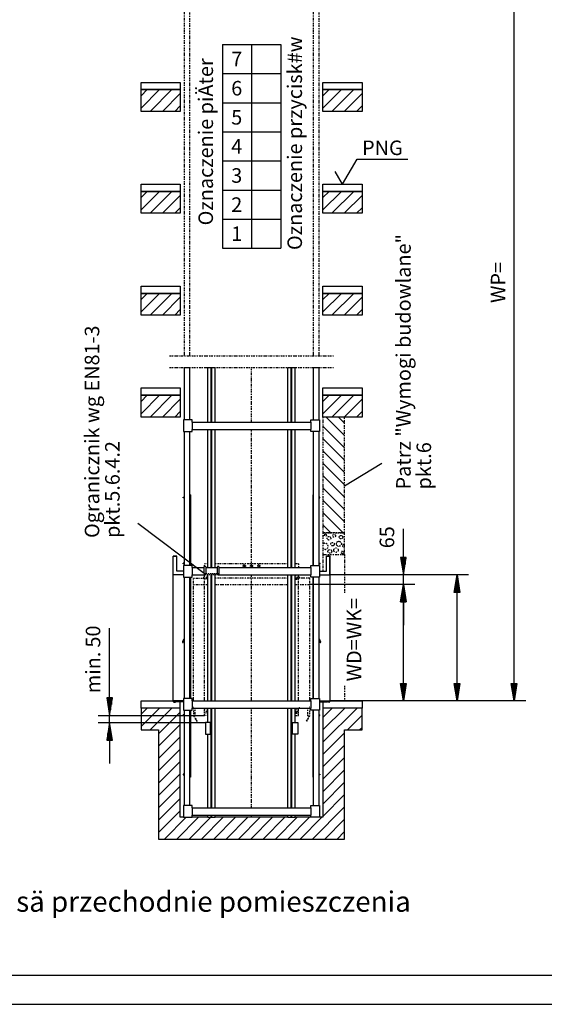
# Model space of a CAD drawing. Extents: x 0 to 8400, y 0 to 5940.
# Drawn here: x 1804 to 3608, y 0 to 3383 of the extents above; entities that cross this region are included whole.
import ezdxf

# ---------------------------------------------------------------- set-up
doc = ezdxf.new("R2010")
doc.units = 0
doc.linetypes.add('GESTRICHELT', pattern=[7, 4, -3])
doc.linetypes.add('STRICHPUNKT', pattern=[8.5, 4, -2, 0.5, -2])
doc.layers.get('0').update_dxf_attribs({"linetype": 'CONTINUOUS'})
for name, color, linetype in [('1', 7, 'CONTINUOUS'), ('international', 7, 'CONTINUOUS'), ('polnisch', 7, 'CONTINUOUS')]:
    doc.layers.add(name, color=color, linetype=linetype)
doc.styles.add('ARIAL', font='arial.ttf')
doc.styles.add('PLCAD', font='plcad.ttf')

# ---------------------------------------------------------------- blocks, each defined once
blk = doc.blocks.new('DINA3_____________00059')
at = {"layer": '1'}
blk.add_line((100, 100), (8300, 100), dxfattribs=at)
at = {"layer": '1', "color": 4}
blk.add_line((0, 0), (8400, 0), dxfattribs=at)
blk = doc.blocks.new('HOEHENRISS-1______00060', base_point=(789, 339.4))
at = {"layer": 'polnisch', "color": 2}
blk.add_text('Pod szybem niedozwolone sä przechodnie pomieszczenia', height=70, dxfattribs=at).set_placement((579.5, 318))
blk = doc.blocks.new('BEM_0023', base_point=(2801.2, 1442.8))
at = {"layer": 'international', "color": 4}
for p, q in [((3123, 1535.3), (3123, 1634.2)), ((3133, 1535.3), (3113, 1535.3)), ((3113, 1535.3), (3123, 1475.3)), ((3114, 1533.8), (3114, 1530.8)), ((3117, 1533.8), (3117, 1512.8)), ((3120, 1533.8), (3120, 1494.8)), ((3123, 1475.3), (3133, 1535.3)), ((3123, 1533.8), (3123, 1476.8)), ((3126, 1533.8), (3126, 1494.8)), ((3129, 1533.8), (3129, 1512.8)), ((3132, 1533.8), (3132, 1530.8)), ((3163, 1475.3), (2871.2, 1475.3)), ((3123, 1442.8), (3123, 1475.3)), ((3163, 1442.8), (2801.2, 1442.8)), ((3123, 1442.8), (3113, 1382.8)), ((3120, 1384.3), (3120, 1423.3)), ((3133, 1382.8), (3123, 1442.8)), ((3123, 1384.3), (3123, 1441.3)), ((3126, 1384.3), (3126, 1423.3)), ((3114, 1384.3), (3114, 1387.3)), ((3117, 1384.3), (3117, 1405.3)), ((3129, 1384.3), (3129, 1405.3)), ((3132, 1384.3), (3132, 1387.3)), ((3113, 1382.8), (3133, 1382.8)), ((3123, 1382.8), (3123, 1302.8))]:
    blk.add_line(p, q, dxfattribs=at)
at = {"layer": 'international', "color": 2, "style": 'Arial'}
blk.add_text('65', height=50, rotation=90, dxfattribs=at).set_placement((3091.6, 1566.9))
blk = doc.blocks.new('BEM_0024', base_point=(2871.2, 1042.8))
at = {"layer": 'international', "color": 4}
for p, q in [((3347.5, 1475.3), (2871.2, 1475.3)), ((3297.5, 1415.3), (3307.5, 1475.3)), ((3304.5, 1416.8), (3304.5, 1455.8)), ((3307.5, 1475.3), (3317.5, 1415.3)), ((3307.5, 1416.8), (3307.5, 1473.8)), ((3310.5, 1416.8), (3310.5, 1455.8)), ((3301.5, 1416.8), (3301.5, 1437.8)), ((3313.5, 1416.8), (3313.5, 1437.8)), ((3317.5, 1415.3), (3297.5, 1415.3)), ((3298.5, 1416.8), (3298.5, 1419.8)), ((3307.5, 1102.8), (3307.5, 1415.3)), ((3316.5, 1416.8), (3316.5, 1419.8)), ((3307.5, 1042.8), (3297.5, 1102.8)), ((3297.5, 1102.8), (3317.5, 1102.8)), ((3298.5, 1101.3), (3298.5, 1098.3)), ((3301.5, 1101.3), (3301.5, 1080.3)), ((3304.5, 1101.3), (3304.5, 1062.3)), ((3317.5, 1102.8), (3307.5, 1042.8)), ((3307.5, 1101.3), (3307.5, 1044.3)), ((3310.5, 1101.3), (3310.5, 1062.3)), ((3313.5, 1101.3), (3313.5, 1080.3)), ((3316.5, 1101.3), (3316.5, 1098.3)), ((3347.5, 1042.8), (2871.2, 1042.8))]:
    blk.add_line(p, q, dxfattribs=at)
blk = doc.blocks.new('BEM_0030', base_point=(2801.2, 1442.8))
at = {"layer": 'international', "color": 4}
for p, q in [((3163, 1442.8), (2801.2, 1442.8)), ((3113, 1382.8), (3123, 1442.8)), ((3120, 1384.3), (3120, 1423.3)), ((3123, 1442.8), (3133, 1382.8)), ((3123, 1384.3), (3123, 1441.3)), ((3126, 1384.3), (3126, 1423.3)), ((3114, 1384.3), (3114, 1387.3)), ((3117, 1384.3), (3117, 1405.3)), ((3129, 1384.3), (3129, 1405.3)), ((3132, 1384.3), (3132, 1387.3)), ((3133, 1382.8), (3113, 1382.8)), ((3123, 1102.8), (3123, 1382.8)), ((3123, 1042.8), (3113, 1102.8)), ((3113, 1102.8), (3133, 1102.8)), ((3114, 1101.3), (3114, 1098.3)), ((3117, 1101.3), (3117, 1080.3)), ((3120, 1101.3), (3120, 1062.3)), ((3133, 1102.8), (3123, 1042.8)), ((3123, 1101.3), (3123, 1044.3)), ((3126, 1101.3), (3126, 1062.3)), ((3129, 1101.3), (3129, 1080.3)), ((3132, 1101.3), (3132, 1098.3)), ((3163, 1042.8), (2871.2, 1042.8))]:
    blk.add_line(p, q, dxfattribs=at)
blk = doc.blocks.new('BEM_0032', base_point=(2439.8, 992.8))
at = {"layer": 'polnisch', "color": 4}
for p, q in [((2113.2, 1052.8), (2113.2, 1292.9)), ((2123.2, 1052.8), (2103.2, 1052.8)), ((2103.2, 1052.8), (2113.2, 992.8)), ((2104.2, 1051.3), (2104.2, 1048.3)), ((2107.2, 1051.3), (2107.2, 1030.3)), ((2110.2, 1051.3), (2110.2, 1012.3)), ((2113.2, 992.8), (2123.2, 1052.8)), ((2113.2, 1051.3), (2113.2, 994.3)), ((2116.2, 1051.3), (2116.2, 1012.3)), ((2119.2, 1051.3), (2119.2, 1030.3)), ((2122.2, 1051.3), (2122.2, 1048.3)), ((2073.2, 992.8), (2439.8, 992.8)), ((2113.2, 967.8), (2113.2, 992.8)), ((2073.2, 967.8), (2442.5, 967.8)), ((2113.2, 967.8), (2103.2, 907.8)), ((2110.2, 909.3), (2110.2, 948.3)), ((2123.2, 907.8), (2113.2, 967.8)), ((2113.2, 909.3), (2113.2, 966.3)), ((2116.2, 909.3), (2116.2, 948.3)), ((2107.2, 909.3), (2107.2, 930.3)), ((2119.2, 909.3), (2119.2, 930.3)), ((2103.2, 907.8), (2123.2, 907.8)), ((2104.2, 909.3), (2104.2, 912.3)), ((2113.2, 907.8), (2113.2, 827.8)), ((2122.2, 909.3), (2122.2, 912.3))]:
    blk.add_line(p, q, dxfattribs=at)
at = {"layer": 'polnisch', "color": 2, "style": 'Arial'}
for s, p in [('50', (2081, 1225.7)), ('min.', (2081, 1069.1))]:
    blk.add_text(s, height=50, rotation=90.0001, dxfattribs=at).set_placement(p)
blk = doc.blocks.new('BEM_0033', base_point=(2981.2, 1042.8))
at = {"layer": 'polnisch', "color": 4}
for p, q in [((3543.6, 3917.8), (2981.2, 3917.8)), ((3493.6, 3857.8), (3503.6, 3917.8)), ((3500.6, 3859.3), (3500.6, 3898.3)), ((3503.6, 3917.8), (3513.6, 3857.8)), ((3503.6, 3859.3), (3503.6, 3916.3)), ((3506.6, 3859.3), (3506.6, 3898.3)), ((3513.6, 3857.8), (3493.6, 3857.8)), ((3494.6, 3859.3), (3494.6, 3862.3)), ((3497.6, 3859.3), (3497.6, 3880.3)), ((3503.6, 1102.8), (3503.6, 3857.8)), ((3509.6, 3859.3), (3509.6, 3880.3)), ((3512.6, 3859.3), (3512.6, 3862.3)), ((3503.6, 1042.8), (3493.6, 1102.8)), ((3493.6, 1102.8), (3513.6, 1102.8)), ((3494.6, 1101.3), (3494.6, 1098.3)), ((3497.6, 1101.3), (3497.6, 1080.3)), ((3500.6, 1101.3), (3500.6, 1062.3)), ((3513.6, 1102.8), (3503.6, 1042.8)), ((3503.6, 1101.3), (3503.6, 1044.3)), ((3506.6, 1101.3), (3506.6, 1062.3)), ((3509.6, 1101.3), (3509.6, 1080.3)), ((3512.6, 1101.3), (3512.6, 1098.3)), ((3543.6, 1042.8), (2981.2, 1042.8))]:
    blk.add_line(p, q, dxfattribs=at)
at = {"layer": 'polnisch', "color": 2, "style": 'Arial'}
blk.add_text('WP=', height=50, rotation=90, dxfattribs=at).set_placement((3473.6, 2409.6))
blk = doc.blocks.new('AUFSETZPROFIL_____00107', base_point=(2442.5, 967.8))
at = {"layer": '1', "color": 2}
for p, q in [((2442.5, 967.8), (2442.5, 927.8)), ((2462.5, 967.8), (2442.5, 967.8)), ((2460.5, 927.8), (2460.5, 967.8)), ((2462.5, 927.8), (2462.5, 967.8)), ((2442.5, 927.8), (2462.5, 927.8))]:
    blk.add_line(p, q, dxfattribs=at)
blk = doc.blocks.new('AUFSETZPROFIL_____00108', base_point=(2760, 967.8))
at = {"layer": '1', "color": 2}
for p, q in [((2740, 927.8), (2740, 967.8)), ((2740, 967.8), (2760, 967.8)), ((2742, 927.8), (2742, 967.8)), ((2760, 967.8), (2760, 927.8)), ((2760, 927.8), (2740, 927.8))]:
    blk.add_line(p, q, dxfattribs=at)
blk = doc.blocks.new('SCHIEBETUER_______00111', base_point=(2391, 1750.3))
at = {"layer": '1', "color": 2}
for p, q in [((2366.5, 1740.3), (2366.5, 1742.3)), ((2366.5, 1742.3), (2369.2, 1742.3)), ((2369.2, 1740.3), (2366.5, 1740.3)), ((2391, 1750.3), (2389.2, 1750.3)), ((2389.7, 1750.3), (2389.7, 1507.8)), ((2391, 1750.3), (2391, 1507.8)), ((2331.2, 1042.8), (2331.2, 1540.3)), ((2331.2, 1540.3), (2343.7, 1540.3)), ((2343.7, 1539.5), (2332, 1539.5)), ((2332, 1476.1), (2332, 1539.5)), ((2343.7, 1487.8), (2343.7, 1540.3)), ((2369.2, 1516), (2365.7, 1516)), ((2365.7, 1514), (2365.7, 1516)), ((2369.2, 1514), (2365.7, 1514)), ((2367.2, 1475.3), (2331.2, 1475.3)), ((2367.2, 1476), (2332, 1476)), ((2367.2, 1487.8), (2343.7, 1487.8)), ((2389.7, 1467.8), (2389.7, 1050.3)), ((2391, 1467.8), (2391, 1050.3)), ((2367.2, 1253.1), (2363.9, 1244.9)), ((2368.1, 1252.8), (2365.4, 1246)), ((2331.2, 1042.8), (2333.5, 1042.8)), ((2333.2, 1039), (2332.2, 1040.5)), ((2362, 1042.8), (2333.5, 1042.8)), ((2334.5, 1039.8), (2333.5, 1041.3)), ((2341.5, 1041.3), (2333.5, 1041.3)), ((2339.6, 1039.8), (2334.5, 1039.8)), ((2334.5, 1038.3), (2339.6, 1038.3)), ((2339.6, 1038.3), (2339.6, 1039.8)), ((2367.2, 1041.3), (2341.5, 1041.3)), ((2367.2, 1041.3), (2341.5, 1041.3)), ((2341.5, 1041.3), (2341.5, 1039.3)), ((2367.2, 1039.3), (2341.5, 1039.3)), ((2367.2, 1042.8), (2362, 1042.8)), ((2362, 1042.8), (2362, 1041.3)), ((2369.2, 994.8), (2366.5, 994.8)), ((2366.5, 992.8), (2366.5, 994.8)), ((2369.2, 992.8), (2366.5, 992.8)), ((2389.7, 1010.3), (2389.7, 780.3)), ((2391, 1010.3), (2391, 780.3)), ((2369.2, 790.3), (2366.5, 790.3)), ((2366.5, 790.3), (2366.5, 788.3)), ((2366.5, 788.3), (2369.2, 788.3)), ((2391, 780.3), (2389.2, 780.3))]:
    blk.add_line(p, q, dxfattribs=at)
at = {"layer": '1', "color": 1, "linetype": 'STRICHPUNKT'}
blk.add_line((2369.2, 1519), (2368.4, 1519), dxfattribs=at)
at = {"layer": '1', "color": 2}
for centre, radius, start, end in [((2369.3, 1252.3), 2.25, 91.783, 157.9385), ((2369.3, 1252.3), 1.25, 93.2181, 157.8573), ((2365, 1244.3), 1.25, 149.1186, 59.2326), ((2365.9, 1245.8), 0.5, 158.0068, -120.6689), ((2333.5, 1041.3), 1.5, 90, 179.9844), ((2333.5, 1041.3), 1.5, -179.8515, -146.332), ((2334.5, 1039.8), 1.5, -146.3413, -90)]:
    blk.add_arc(centre, radius, start, end, dxfattribs=at)
blk = doc.blocks.new('SCHIEBETUER_______00112', base_point=(2811.5, 1750.3))
at = {"layer": '1', "color": 2}
for p, q in [((2811.5, 1750.3), (2813.2, 1750.3)), ((2811.5, 1750.3), (2811.5, 1507.8)), ((2812.7, 1750.3), (2812.7, 1507.8)), ((2836, 1742.3), (2833.2, 1742.3)), ((2833.2, 1740.3), (2836, 1740.3)), ((2836, 1740.3), (2836, 1742.3)), ((2871.2, 1540.3), (2858.7, 1540.3)), ((2858.7, 1487.8), (2858.7, 1540.3)), ((2858.7, 1539.5), (2870.5, 1539.5)), ((2870.5, 1476.1), (2870.5, 1539.5)), ((2871.2, 1042.8), (2871.2, 1540.3)), ((2833.2, 1516), (2836.7, 1516)), ((2833.2, 1514), (2836.7, 1514)), ((2836.7, 1514), (2836.7, 1516)), ((2811.5, 1467.8), (2811.5, 1050.3)), ((2812.7, 1467.8), (2812.7, 1050.3)), ((2835.2, 1487.8), (2858.7, 1487.8)), ((2835.2, 1476), (2870.5, 1476)), ((2835.2, 1475.3), (2871.2, 1475.3)), ((2834.3, 1252.8), (2837, 1246)), ((2835.2, 1253.1), (2838.5, 1244.9)), ((2835.2, 1042.8), (2840.5, 1042.8)), ((2835.2, 1041.3), (2861, 1041.3)), ((2835.2, 1041.3), (2861, 1041.3)), ((2835.2, 1039.3), (2861, 1039.3)), ((2840.5, 1042.8), (2840.5, 1041.3)), ((2840.5, 1042.8), (2869, 1042.8)), ((2861, 1041.3), (2861, 1039.3)), ((2861, 1041.3), (2869, 1041.3)), ((2862.8, 1038.3), (2862.8, 1039.8)), ((2862.8, 1039.8), (2868, 1039.8)), ((2868, 1038.3), (2862.8, 1038.3)), ((2868, 1039.8), (2869, 1041.3)), ((2871.2, 1042.8), (2869, 1042.8)), ((2869.2, 1039), (2870.2, 1040.5)), ((2811.5, 1010.3), (2811.5, 780.3)), ((2812.7, 1010.3), (2812.7, 780.3)), ((2833.2, 994.8), (2836, 994.8)), ((2833.2, 992.8), (2836, 992.8)), ((2836, 992.8), (2836, 994.8)), ((2811.5, 780.3), (2813.2, 780.3)), ((2833.2, 790.3), (2836, 790.3)), ((2836, 788.3), (2833.2, 788.3)), ((2836, 790.3), (2836, 788.3))]:
    blk.add_line(p, q, dxfattribs=at)
at = {"layer": '1', "color": 1, "linetype": 'STRICHPUNKT'}
blk.add_line((2833.2, 1519), (2834.1, 1519), dxfattribs=at)
at = {"layer": '1', "color": 2}
for centre, radius, start, end in [((2833.2, 1252.3), 2.25, 22.0615, 88.217), ((2833.2, 1252.3), 1.25, 22.1427, 86.7819), ((2837.5, 1244.3), 1.25, 120.7674, 30.8814), ((2836.6, 1245.8), 0.5, -59.3311, 21.9932), ((2868, 1039.8), 1.5, -90, -33.6587), ((2869, 1041.3), 1.5, 0.0156, 90), ((2869, 1041.3), 1.5, -33.668, -0.1485)]:
    blk.add_arc(centre, radius, start, end, dxfattribs=at)
blk = doc.blocks.new('GURT______________00139', base_point=(2367.2, 1967.8))
at = {"layer": '1', "color": 2}
for p, q in [((2397.2, 2007.8), (2367.2, 2007.8)), ((2367.2, 2007.8), (2367.2, 1967.8)), ((2397.2, 2000.3), (2397.2, 2007.8)), ((2397.2, 2000.3), (2805.2, 2000.3)), ((2397.2, 2000.3), (2397.2, 1975.3)), ((2805.2, 2000.3), (2805.2, 2007.8)), ((2805.2, 2007.8), (2835.2, 2007.8)), ((2805.2, 2000.3), (2805.2, 1975.3)), ((2835.2, 2007.8), (2835.2, 1967.8)), ((2367.2, 1967.8), (2397.2, 1967.8)), ((2397.2, 1967.8), (2397.2, 1975.3)), ((2397.2, 1975.3), (2805.2, 1975.3)), ((2805.2, 1967.8), (2805.2, 1975.3)), ((2835.2, 1967.8), (2805.2, 1967.8))]:
    blk.add_line(p, q, dxfattribs=at)
blk = doc.blocks.new('GURT______________00140', base_point=(2367.2, 1467.8))
at = {"layer": '1', "color": 2}
for p, q in [((2397.2, 1507.8), (2367.2, 1507.8)), ((2367.2, 1507.8), (2367.2, 1467.8)), ((2397.2, 1500.3), (2397.2, 1507.8)), ((2397.2, 1500.3), (2438.7, 1500.3)), ((2397.2, 1500.3), (2397.2, 1475.3)), ((2443.7, 1500.3), (2483.7, 1500.3)), ((2488.7, 1500.3), (2805.2, 1500.3)), ((2805.2, 1500.3), (2805.2, 1507.8)), ((2805.2, 1507.8), (2835.2, 1507.8)), ((2805.2, 1500.3), (2805.2, 1475.3)), ((2835.2, 1507.8), (2835.2, 1467.8)), ((2367.2, 1467.8), (2397.2, 1467.8)), ((2397.2, 1467.8), (2397.2, 1475.3)), ((2397.2, 1475.3), (2441.2, 1475.3)), ((2486.2, 1475.3), (2805.2, 1475.3)), ((2805.2, 1467.8), (2805.2, 1475.3)), ((2835.2, 1467.8), (2805.2, 1467.8))]:
    blk.add_line(p, q, dxfattribs=at)
blk = doc.blocks.new('GURT______________00141', base_point=(2367.2, 1010.3))
at = {"layer": '1', "color": 2}
for p, q in [((2397.2, 1050.3), (2367.2, 1050.3)), ((2367.2, 1050.3), (2367.2, 1010.3)), ((2397.2, 1042.8), (2397.2, 1050.3)), ((2805.2, 1042.8), (2805.2, 1050.3)), ((2805.2, 1050.3), (2835.2, 1050.3)), ((2835.2, 1050.3), (2835.2, 1010.3)), ((2397.2, 1042.8), (2805.2, 1042.8)), ((2397.2, 1042.8), (2397.2, 1017.8)), ((2397.2, 1010.3), (2397.2, 1017.8)), ((2397.2, 1017.8), (2805.2, 1017.8)), ((2805.2, 1042.8), (2805.2, 1017.8)), ((2805.2, 1010.3), (2805.2, 1017.8)), ((2367.2, 1010.3), (2397.2, 1010.3)), ((2835.2, 1010.3), (2805.2, 1010.3))]:
    blk.add_line(p, q, dxfattribs=at)
blk = doc.blocks.new('GURT______________00142', base_point=(2367.2, 642.8))
at = {"layer": '1', "color": 2}
for p, q in [((2397.2, 682.8), (2367.2, 682.8)), ((2367.2, 682.8), (2367.2, 642.8)), ((2397.2, 675.3), (2397.2, 682.8)), ((2805.2, 675.3), (2805.2, 682.8)), ((2805.2, 682.8), (2835.2, 682.8)), ((2835.2, 682.8), (2835.2, 642.8)), ((2367.2, 642.8), (2397.2, 642.8)), ((2397.2, 675.3), (2805.2, 675.3)), ((2397.2, 675.3), (2397.2, 650.3)), ((2397.2, 642.8), (2397.2, 650.3)), ((2397.2, 650.3), (2805.2, 650.3)), ((2805.2, 675.3), (2805.2, 650.3)), ((2805.2, 642.8), (2805.2, 650.3)), ((2835.2, 642.8), (2805.2, 642.8))]:
    blk.add_line(p, q, dxfattribs=at)
blk = doc.blocks.new('FUEHRUNGSSCHIENEN_00143', base_point=(2751.2, 642.8))
at = {"layer": '1', "color": 2}
for p, q in [((2451.2, 2000.3), (2451.2, 2188.2)), ((2451.2, 2188.2), (2476.2, 2188.2)), ((2462.5, 2000.3), (2462.5, 2188.2)), ((2465, 2000.3), (2465, 2188.2)), ((2476.2, 2000.3), (2476.2, 2188.2)), ((2726.2, 2000.3), (2726.2, 2188.2)), ((2726.2, 2188.2), (2751.2, 2188.2)), ((2737.5, 2000.3), (2737.5, 2188.2)), ((2740, 2000.3), (2740, 2188.2)), ((2751.2, 2000.3), (2751.2, 2188.2)), ((2451.2, 1500.3), (2451.2, 1975.3)), ((2462.5, 1500.3), (2462.5, 1975.3)), ((2465, 1500.3), (2465, 1975.3)), ((2476.2, 1500.3), (2476.2, 1975.3)), ((2726.2, 1500.3), (2726.2, 1975.3)), ((2737.5, 1500.3), (2737.5, 1975.3)), ((2740, 1500.3), (2740, 1975.3)), ((2751.2, 1500.3), (2751.2, 1975.3)), ((2451.2, 1042.8), (2451.2, 1475.3)), ((2462.5, 1042.8), (2462.5, 1475.3)), ((2465, 1042.8), (2465, 1475.3)), ((2476.2, 1042.8), (2476.2, 1475.3)), ((2726.2, 1042.8), (2726.2, 1475.3)), ((2737.5, 1042.8), (2737.5, 1475.3)), ((2740, 1042.8), (2740, 1475.3)), ((2751.2, 1042.8), (2751.2, 1475.3)), ((2451.2, 967.8), (2451.2, 1017.8)), ((2462.5, 967.8), (2462.5, 1017.8)), ((2465, 675.3), (2465, 1017.8)), ((2476.2, 675.3), (2476.2, 1017.8)), ((2726.2, 675.3), (2726.2, 1017.8)), ((2737.5, 675.3), (2737.5, 1017.8)), ((2740, 967.8), (2740, 1017.8)), ((2751.2, 967.8), (2751.2, 1017.8)), ((2451.2, 675.3), (2451.2, 927.8)), ((2462.5, 675.3), (2462.5, 927.8)), ((2740, 675.3), (2740, 927.8)), ((2751.2, 675.3), (2751.2, 927.8)), ((2451.2, 642.8), (2451.2, 650.3)), ((2451.2, 642.8), (2476.2, 642.8)), ((2462.5, 642.8), (2462.5, 650.3)), ((2465, 642.8), (2465, 650.3)), ((2476.2, 642.8), (2476.2, 650.3)), ((2726.2, 642.8), (2726.2, 650.3)), ((2726.2, 642.8), (2751.2, 642.8)), ((2737.5, 642.8), (2737.5, 650.3)), ((2740, 642.8), (2740, 650.3)), ((2751.2, 642.8), (2751.2, 650.3))]:
    blk.add_line(p, q, dxfattribs=at)
blk = doc.blocks.new('GERUEST___________00115', base_point=(2319.2, 2228.2))
at = {"layer": '1', "color": 1, "linetype": 'STRICHPUNKT'}
for p, q in [((2369.2, 3542.3), (2369.2, 2228.2)), ((2389.2, 2228.2), (2389.2, 3542.3)), ((2813.2, 3542.3), (2813.2, 2228.2)), ((2833.2, 2228.2), (2833.2, 3542.3)), ((2319.2, 2228.2), (2883.2, 2228.2)), ((2319.2, 2188.2), (2883.2, 2188.2)), ((2601.2, 2000.3), (2601.2, 2188.2)), ((2601.2, 1500.3), (2601.2, 1975.3)), ((2601.2, 1042.8), (2601.2, 1475.3)), ((2601.2, 675.3), (2601.2, 1017.8)), ((2601.2, 642.8), (2601.2, 650.3))]:
    blk.add_line(p, q, dxfattribs=at)
at = {"layer": '1', "color": 2}
for p, q in [((2369.2, 2188.2), (2369.2, 2007.8)), ((2369.2, 2188.2), (2389.2, 2188.2)), ((2389.2, 2007.8), (2389.2, 2188.2)), ((2813.2, 2188.2), (2813.2, 2007.8)), ((2813.2, 2188.2), (2833.2, 2188.2)), ((2833.2, 2007.8), (2833.2, 2188.2)), ((2369.2, 1967.8), (2369.2, 1507.8)), ((2389.2, 1507.8), (2389.2, 1967.8)), ((2813.2, 1967.8), (2813.2, 1507.8)), ((2833.2, 1507.8), (2833.2, 1967.8)), ((2369.2, 1467.8), (2369.2, 1050.3)), ((2389.2, 1050.3), (2389.2, 1467.8)), ((2813.2, 1467.8), (2813.2, 1050.3)), ((2833.2, 1050.3), (2833.2, 1467.8)), ((2369.2, 1010.3), (2369.2, 682.8)), ((2389.2, 682.8), (2389.2, 1010.3)), ((2813.2, 1010.3), (2813.2, 682.8)), ((2833.2, 682.8), (2833.2, 1010.3))]:
    blk.add_line(p, q, dxfattribs=at)
for name, p in [('FUEHRUNGSSCHIENEN_00143', (2751.2, 642.8)), ('GURT______________00139', (2367.2, 1967.8)), ('GURT______________00140', (2367.2, 1467.8)), ('GURT______________00141', (2367.2, 1010.3)), ('GURT______________00142', (2367.2, 642.8))]:
    blk.add_blockref(name, p)
blk = doc.blocks.new('*X8', base_point=(2846.2, 1017.8))
at = {"layer": '1', "color": 3}
for p, q in [((2221.2, 3121.6), (2242.4, 3142.8)), ((2284.9, 3142.8), (2221.2, 3079.2)), ((2252.3, 3067.8), (2327.3, 3142.8)), ((2356.2, 3129.3), (2294.7, 3067.8)), ((2846.2, 3121.6), (2867.4, 3142.8)), ((2909.9, 3142.8), (2846.2, 3079.2)), ((2877.3, 3067.8), (2952.3, 3142.8)), ((2981.2, 3129.3), (2919.7, 3067.8)), ((2337.1, 3067.8), (2356.2, 3086.9)), ((2962.1, 3067.8), (2981.2, 3086.9)), ((2221.2, 2771.6), (2242.4, 2792.8)), ((2284.9, 2792.8), (2221.2, 2729.2)), ((2252.3, 2717.8), (2327.3, 2792.8)), ((2356.2, 2779.3), (2294.7, 2717.8)), ((2846.2, 2771.6), (2867.4, 2792.8)), ((2909.9, 2792.8), (2846.2, 2729.2)), ((2877.3, 2717.8), (2952.3, 2792.8)), ((2981.2, 2779.3), (2919.7, 2717.8)), ((2337.1, 2717.8), (2356.2, 2736.9)), ((2962.1, 2717.8), (2981.2, 2736.9)), ((2221.2, 2421.6), (2242.4, 2442.8)), ((2284.9, 2442.8), (2221.2, 2379.2)), ((2252.3, 2367.8), (2327.3, 2442.8)), ((2846.2, 2421.6), (2867.4, 2442.8)), ((2909.9, 2442.8), (2846.2, 2379.2)), ((2877.3, 2367.8), (2952.3, 2442.8)), ((2356.2, 2429.3), (2294.7, 2367.8)), ((2981.2, 2429.3), (2919.7, 2367.8)), ((2337.1, 2367.8), (2356.2, 2386.9)), ((2962.1, 2367.8), (2981.2, 2386.9)), ((2221.2, 2071.6), (2242.4, 2092.8)), ((2284.9, 2092.8), (2221.2, 2029.2)), ((2252.3, 2017.8), (2327.3, 2092.8)), ((2356.2, 2079.3), (2294.7, 2017.8)), ((2846.2, 2071.6), (2867.4, 2092.8)), ((2909.9, 2092.8), (2846.2, 2029.2)), ((2877.3, 2017.8), (2952.3, 2092.8)), ((2981.2, 2079.3), (2919.7, 2017.8)), ((2337.1, 2017.8), (2356.2, 2036.9)), ((2962.1, 2017.8), (2981.2, 2036.9)), ((2221.2, 996.6), (2242.4, 1017.8)), ((2284.9, 1017.8), (2221.2, 954.2)), ((2252.3, 942.8), (2327.3, 1017.8)), ((2878.8, 1017.8), (2846.2, 985.2)), ((2846.2, 942.8), (2921.3, 1017.8)), ((2963.7, 1017.8), (2846.2, 900.3)), ((2356.2, 1004.3), (2281.2, 929.3)), ((2931.1, 942.8), (2981.2, 992.9)), ((2281.2, 886.9), (2356.2, 961.9)), ((2981.2, 950.5), (2973.5, 942.8)), ((2356.2, 919.5), (2281.2, 844.5)), ((2846.2, 857.9), (2921.2, 932.9)), ((2921.2, 890.5), (2846.2, 815.5)), ((2281.2, 802), (2356.2, 877)), ((2846.2, 773.1), (2921.2, 848.1)), ((2356.2, 834.6), (2281.2, 759.6)), ((2281.2, 717.2), (2356.2, 792.2)), ((2921.2, 805.6), (2846.2, 730.6)), ((2356.2, 749.7), (2281.2, 674.7)), ((2846.2, 688.2), (2921.2, 763.2)), ((2921.2, 720.8), (2846.2, 645.8)), ((2281.2, 632.3), (2356.2, 707.3)), ((2810.7, 567.8), (2921.2, 678.4)), ((2356.2, 664.9), (2281.2, 589.9)), ((2301.6, 567.8), (2376.6, 642.8)), ((2419, 642.8), (2344, 567.8)), ((2376.6, 642.8), (2376.6, 642.8)), ((2376.6, 642.8), (2376.6, 642.8)), ((2386.4, 567.8), (2461.4, 642.8)), ((2503.8, 642.8), (2428.8, 567.8)), ((2461.4, 642.8), (2461.4, 642.8)), ((2471.3, 567.8), (2546.3, 642.8)), ((2588.7, 642.8), (2513.7, 567.8)), ((2556.1, 567.8), (2631.1, 642.8)), ((2673.5, 642.8), (2598.5, 567.8)), ((2641, 567.8), (2716, 642.8)), ((2758.4, 642.8), (2683.4, 567.8)), ((2725.8, 567.8), (2800.8, 642.8)), ((2843.2, 642.8), (2768.2, 567.8)), ((2921.2, 635.9), (2853.1, 567.8)), ((2895.5, 567.8), (2921.2, 593.5))]:
    blk.add_line(p, q, dxfattribs=at)
blk = doc.blocks.new('OKFF______________00146', base_point=(2913.7, 2817.8))
at = {"layer": '1', "color": 1}
for p, q in [((2913.7, 2817.8), (2963.7, 2904.4)), ((2963.7, 2904.4), (3138.7, 2904.4)), ((2913.7, 2817.8), (2888.7, 2861.1))]:
    blk.add_line(p, q, dxfattribs=at)
at = {"layer": 'polnisch', "color": 4, "style": 'PLCAD'}
blk.add_text('PNG', height=50, dxfattribs=at).set_placement((2981.2, 2917.9))
blk = doc.blocks.new('FFB_______________00144', base_point=(2221.2, 1042.8))
at = {"layer": '1'}
for p, q in [((2221.2, 3917.8), (2331.2, 3917.8)), ((2221.2, 3892.8), (2221.2, 3917.8)), ((2356.2, 3892.8), (2221.2, 3892.8)), ((2356.2, 3914.3), (2356.2, 3892.8)), ((2846.2, 3892.8), (2846.2, 3914.3)), ((2981.2, 3892.8), (2846.2, 3892.8)), ((2871.2, 3917.8), (2981.2, 3917.8)), ((2981.2, 3917.8), (2981.2, 3892.8)), ((2221.2, 3517.8), (2356.2, 3517.8)), ((2221.2, 3492.8), (2221.2, 3517.8)), ((2356.2, 3492.8), (2221.2, 3492.8)), ((2356.2, 3517.8), (2356.2, 3492.8)), ((2846.2, 3517.8), (2981.2, 3517.8)), ((2846.2, 3492.8), (2846.2, 3517.8)), ((2981.2, 3492.8), (2846.2, 3492.8)), ((2981.2, 3517.8), (2981.2, 3492.8)), ((2221.2, 3167.8), (2356.2, 3167.8)), ((2221.2, 3142.8), (2221.2, 3167.8)), ((2356.2, 3167.8), (2356.2, 3142.8)), ((2846.2, 3167.8), (2981.2, 3167.8)), ((2846.2, 3142.8), (2846.2, 3167.8)), ((2981.2, 3167.8), (2981.2, 3142.8)), ((2356.2, 3142.8), (2221.2, 3142.8)), ((2981.2, 3142.8), (2846.2, 3142.8)), ((2221.2, 2817.8), (2356.2, 2817.8)), ((2221.2, 2792.8), (2221.2, 2817.8)), ((2356.2, 2817.8), (2356.2, 2792.8)), ((2846.2, 2817.8), (2981.2, 2817.8)), ((2846.2, 2792.8), (2846.2, 2817.8)), ((2981.2, 2817.8), (2981.2, 2792.8)), ((2356.2, 2792.8), (2221.2, 2792.8)), ((2981.2, 2792.8), (2846.2, 2792.8)), ((2221.2, 2467.8), (2356.2, 2467.8)), ((2221.2, 2442.8), (2221.2, 2467.8)), ((2356.2, 2442.8), (2221.2, 2442.8)), ((2356.2, 2467.8), (2356.2, 2442.8)), ((2846.2, 2467.8), (2981.2, 2467.8)), ((2846.2, 2442.8), (2846.2, 2467.8)), ((2981.2, 2442.8), (2846.2, 2442.8)), ((2981.2, 2467.8), (2981.2, 2442.8)), ((2221.2, 2117.8), (2356.2, 2117.8)), ((2221.2, 2092.8), (2221.2, 2117.8)), ((2356.2, 2117.8), (2356.2, 2092.8)), ((2846.2, 2117.8), (2981.2, 2117.8)), ((2846.2, 2092.8), (2846.2, 2117.8)), ((2981.2, 2117.8), (2981.2, 2092.8)), ((2356.2, 2092.8), (2221.2, 2092.8)), ((2981.2, 2092.8), (2846.2, 2092.8)), ((2221.2, 1042.8), (2331.2, 1042.8)), ((2221.2, 1017.8), (2221.2, 1042.8)), ((2356.2, 1017.8), (2221.2, 1017.8)), ((2356.2, 1017.8), (2356.2, 1039.3)), ((2846.2, 1039.3), (2846.2, 1017.8)), ((2981.2, 1017.8), (2846.2, 1017.8)), ((2871.2, 1042.8), (2981.2, 1042.8)), ((2981.2, 1042.8), (2981.2, 1017.8))]:
    blk.add_line(p, q, dxfattribs=at)
blk.add_blockref('OKFF______________00146', (2913.7, 2817.8))
blk = doc.blocks.new('*X9', base_point=(2921.2, 2017.8))
at = {"layer": '1', "color": 3}
for p, q in [((2921.2, 1954.2), (2857.6, 2017.8)), ((2900, 2017.8), (2921.2, 1996.6)), ((2846.2, 1986.7), (2921.2, 1911.7)), ((2921.2, 1869.3), (2846.2, 1944.3)), ((2846.2, 1901.9), (2921.2, 1826.9)), ((2921.2, 1784.5), (2846.2, 1859.5)), ((2846.2, 1817), (2921.2, 1742)), ((2921.2, 1699.6), (2846.2, 1774.6)), ((2846.2, 1732.2), (2921.2, 1657.2)), ((2915.7, 1620.3), (2846.2, 1689.7)), ((2846.2, 1647.3), (2873.2, 1620.3))]:
    blk.add_line(p, q, dxfattribs=at)
blk = doc.blocks.new('WAND______________00145', base_point=(2921.2, 2017.8))
at = {"layer": '1', "color": 1, "linetype": 'STRICHPUNKT'}
for p, q in [((2921.2, 2017.8), (2846.2, 2017.8)), ((2846.2, 2017.8), (2846.2, 1620.3)), ((2921.2, 1620.3), (2921.2, 2017.8)), ((2846.2, 1620.3), (2921.2, 1620.3)), ((2846.2, 1545.3), (2846.2, 1487.8)), ((2921.2, 1545.3), (2921.2, 1413.3)), ((2921.2, 1094.4), (2921.2, 1042.8))]:
    blk.add_line(p, q, dxfattribs=at)
at = {"layer": '1'}
blk.add_blockref('*X9', (2921.2, 2017.8), dxfattribs=at)
blk = doc.blocks.new('SCHACHT___________00116', base_point=(2846.2, 1017.8))
at = {"layer": '1'}
for p, q in [((2221.2, 3142.8), (2356.2, 3142.8)), ((2221.2, 3067.8), (2221.2, 3142.8)), ((2356.2, 3142.8), (2356.2, 3067.8)), ((2846.2, 3067.8), (2846.2, 3142.8)), ((2846.2, 3142.8), (2981.2, 3142.8)), ((2981.2, 3142.8), (2981.2, 3067.8)), ((2356.2, 3067.8), (2221.2, 3067.8)), ((2981.2, 3067.8), (2846.2, 3067.8)), ((2221.2, 2792.8), (2356.2, 2792.8)), ((2221.2, 2717.8), (2221.2, 2792.8)), ((2356.2, 2792.8), (2356.2, 2717.8)), ((2846.2, 2717.8), (2846.2, 2792.8)), ((2846.2, 2792.8), (2981.2, 2792.8)), ((2981.2, 2792.8), (2981.2, 2717.8)), ((2356.2, 2717.8), (2221.2, 2717.8)), ((2981.2, 2717.8), (2846.2, 2717.8)), ((2221.2, 2442.8), (2356.2, 2442.8)), ((2221.2, 2367.8), (2221.2, 2442.8)), ((2356.2, 2442.8), (2356.2, 2367.8)), ((2846.2, 2367.8), (2846.2, 2442.8)), ((2846.2, 2442.8), (2981.2, 2442.8)), ((2981.2, 2442.8), (2981.2, 2367.8)), ((2356.2, 2367.8), (2221.2, 2367.8)), ((2981.2, 2367.8), (2846.2, 2367.8)), ((2221.2, 2017.8), (2221.2, 2092.8)), ((2221.2, 2092.8), (2356.2, 2092.8)), ((2356.2, 2092.8), (2356.2, 2017.8)), ((2846.2, 2092.8), (2981.2, 2092.8)), ((2846.2, 2017.8), (2846.2, 2092.8)), ((2981.2, 2092.8), (2981.2, 2017.8)), ((2356.2, 2017.8), (2221.2, 2017.8)), ((2981.2, 2017.8), (2846.2, 2017.8)), ((2356.2, 1017.8), (2221.2, 1017.8)), ((2221.2, 1017.8), (2221.2, 942.8)), ((2356.2, 642.8), (2356.2, 1017.8)), ((2846.2, 1017.8), (2846.2, 642.8)), ((2981.2, 1017.8), (2846.2, 1017.8)), ((2981.2, 942.8), (2981.2, 1017.8)), ((2221.2, 942.8), (2281.2, 942.8)), ((2281.2, 942.8), (2281.2, 567.8)), ((2921.2, 567.8), (2921.2, 942.8)), ((2921.2, 942.8), (2981.2, 942.8)), ((2367.2, 642.8), (2356.2, 642.8)), ((2451.2, 642.8), (2397.2, 642.8)), ((2726.2, 642.8), (2476.2, 642.8)), ((2805.2, 642.8), (2751.2, 642.8)), ((2846.2, 642.8), (2835.2, 642.8)), ((2281.2, 567.8), (2921.2, 567.8))]:
    blk.add_line(p, q, dxfattribs=at)
for name, p in [('FFB_______________00144', (2221.2, 1042.8)), ('WAND______________00145', (2921.2, 2017.8))]:
    blk.add_blockref(name, p)
blk.add_blockref('*X8', (2846.2, 1017.8), dxfattribs=at)
blk = doc.blocks.new('SCHUERZE__________00149', base_point=(2799.7, 1041))
at = {"layer": '1', "color": 1, "linetype": 'STRICHPUNKT'}
for p, q in [((2794.7, 991), (2794.7, 1017.8)), ((2800.5, 1017.8), (2800.5, 990.8)), ((2799.7, 991), (2788.7, 971.9)), ((2800.5, 990.8), (2789.3, 971.5)), ((2794.7, 991), (2799.7, 991)), ((2789.3, 971.5), (2788.7, 971.9))]:
    blk.add_line(p, q, dxfattribs=at)
blk.add_arc((2800, 991), 0.5, -30, 0, dxfattribs=at)
blk = doc.blocks.new('SCHUERZE__________00150', base_point=(2402.7, 1041))
at = {"layer": '1', "color": 1, "linetype": 'STRICHPUNKT'}
for p, q in [((2402, 1017.8), (2402, 990.8)), ((2407.7, 991), (2407.7, 1017.8)), ((2402, 990.8), (2413.1, 971.5)), ((2407.7, 991), (2402.7, 991)), ((2402.7, 991), (2413.8, 971.9)), ((2413.1, 971.5), (2413.8, 971.9))]:
    blk.add_line(p, q, dxfattribs=at)
blk.add_arc((2402.5, 991), 0.5, 180, -150, dxfattribs=at)
blk = doc.blocks.new('FAHRKORB__________00118', base_point=(2401.2, 1021))
at = {"layer": '1', "color": 1, "linetype": 'STRICHPUNKT'}
for p, q in [((2601.2, 1500.3), (2601.2, 1525.1)), ((2451.2, 1513.8), (2439.8, 1513.8)), ((2439.8, 1504.9), (2439.8, 1513.8)), ((2726.2, 1513.8), (2476.2, 1513.8)), ((2570.2, 1506.3), (2582.2, 1506.3)), ((2576.2, 1500.3), (2576.2, 1512.3)), ((2595.2, 1506.3), (2607.2, 1506.3)), ((2620.2, 1506.3), (2632.2, 1506.3)), ((2626.2, 1500.3), (2626.2, 1512.3)), ((2762.6, 1513.8), (2751.2, 1513.8)), ((2762.6, 1513.8), (2762.6, 1500.3)), ((2401.2, 1042.8), (2401.2, 1464.5)), ((2401.2, 1464.5), (2439.6, 1464.5)), ((2435.8, 1465.3), (2435.8, 1464.5)), ((2437.3, 1464.5), (2437.3, 1465.8)), ((2439.6, 1466.3), (2437.8, 1466.3)), ((2439.6, 1467.8), (2438.3, 1467.8)), ((2439.6, 1460.3), (2439.6, 1475.3)), ((2451.2, 1460.3), (2439.6, 1460.3)), ((2439.8, 1042.8), (2439.8, 1460.3)), ((2448.1, 1465.3), (2440.9, 1465.3)), ((2444.6, 1468.9), (2444.6, 1461.7)), ((2726.2, 1464.5), (2476.2, 1464.5)), ((2601.2, 1042.8), (2601.2, 1475.3)), ((2751.2, 1460.3), (2762.8, 1460.3)), ((2754.3, 1465.3), (2761.5, 1465.3)), ((2757.8, 1468.9), (2757.8, 1461.7)), ((2762.6, 1042.8), (2762.6, 1460.3)), ((2762.8, 1460.3), (2762.8, 1475.3)), ((2764.1, 1467.8), (2762.8, 1467.8)), ((2764.6, 1466.3), (2762.8, 1466.3)), ((2801.2, 1464.5), (2762.8, 1464.5)), ((2765.1, 1464.5), (2765.1, 1465.8)), ((2766.6, 1465.3), (2766.6, 1464.5)), ((2801.2, 1042.8), (2801.2, 1464.5)), ((2401.2, 1442.8), (2451.2, 1442.8)), ((2476.2, 1442.8), (2726.2, 1442.8)), ((2751.2, 1442.8), (2801.2, 1442.8)), ((2402, 1021), (2402.7, 1021)), ((2451.2, 1015.3), (2438.1, 1015.3)), ((2439.6, 1000.3), (2439.6, 1017.8)), ((2601.2, 1009.3), (2601.2, 1017.8)), ((2751.2, 1015.3), (2764.4, 1015.3)), ((2762.8, 1000.3), (2762.8, 1017.8)), ((2800.5, 1021), (2799.7, 1021)), ((2451.2, 1000.3), (2439.6, 1000.3)), ((2439.8, 992.8), (2439.8, 1000.3)), ((2451.2, 992.8), (2439.8, 992.8)), ((2448.1, 1005.3), (2440.9, 1005.3)), ((2444.6, 1008.9), (2444.6, 1001.7)), ((2751.2, 1000.3), (2762.8, 1000.3)), ((2751.2, 992.8), (2762.6, 992.8)), ((2754.3, 1005.3), (2761.5, 1005.3)), ((2757.8, 1008.9), (2757.8, 1001.7)), ((2762.6, 992.8), (2762.6, 1000.3))]:
    blk.add_line(p, q, dxfattribs=at)
for centre in [(2576.2, 1506.3), (2601.2, 1506.3), (2626.2, 1506.3)]:
    blk.add_circle(centre, 3.12, dxfattribs=at)
for centre, radius, start, end in [((2438.3, 1465.3), 2.5, 90, 180), ((2437.8, 1465.8), 0.5, 90, 180), ((2224.8, 1475.3), 225.2, -3.8183, -0.0001), ((2977.6, 1475.3), 225.2, -179.9999, -176.1817), ((2764.1, 1465.3), 2.5, 0, 90), ((2764.6, 1465.8), 0.5, 0, 90), ((2224.8, 1015.3), 225.2, -3.8183, 0.6359), ((2977.6, 1015.3), 225.2, 179.3641, -176.1817), ((2764.1, 1020.3), 2.5, -90.014, -11.5346)]:
    blk.add_arc(centre, radius, start, end, dxfattribs=at)
for name, p in [('SCHUERZE__________00150', (2402.7, 1041)), ('SCHUERZE__________00149', (2799.7, 1041))]:
    blk.add_blockref(name, p)
blk = doc.blocks.new('ZIFFERN___________00151', base_point=(2531.2, 2622.7))
at = {"layer": '1', "color": 4, "style": 'Arial'}
for s, p in [('7', (2531.2, 3222.7)), ('6', (2531.2, 3122.7)), ('5', (2531.2, 3022.7)), ('4', (2531.2, 2922.7)), ('3', (2531.2, 2822.7)), ('2', (2531.2, 2722.7)), ('1', (2531.2, 2622.7))]:
    blk.add_text(s, height=50, dxfattribs=at).set_placement(p)
blk = doc.blocks.new('TABELLE___________00121', base_point=(2601.2, 3297.7))
at = {"layer": '1', "color": 2}
for p, q in [((2501.2, 3297.7), (2701.2, 3297.7)), ((2501.2, 3297.7), (2501.2, 2597.7)), ((2601.2, 3297.7), (2601.2, 2597.7)), ((2701.2, 3297.7), (2701.2, 2597.7)), ((2501.2, 3197.7), (2701.2, 3197.7)), ((2501.2, 3097.7), (2701.2, 3097.7)), ((2501.2, 2997.7), (2701.2, 2997.7)), ((2501.2, 2897.7), (2701.2, 2897.7)), ((2501.2, 2797.7), (2701.2, 2797.7)), ((2501.2, 2697.7), (2701.2, 2697.7)), ((2501.2, 2597.7), (2701.2, 2597.7))]:
    blk.add_line(p, q, dxfattribs=at)
blk.add_blockref('ZIFFERN___________00151', (2531.2, 2622.7))
at = {"layer": 'polnisch', "color": 4, "style": 'PLCAD'}
for s, p in [('Oznaczenie przycisk#w', (2774.5, 2591.6)), ('Oznaczenie piÄter', (2468.5, 2676.4))]:
    blk.add_text(s, height=50, rotation=90.0002, dxfattribs=at).set_placement(p)
blk = doc.blocks.new('STURZ_____________00122', base_point=(2846.2, 1545.3))
at = {"layer": '1', "color": 1, "linetype": 'STRICHPUNKT'}
for p, q in [((2921.2, 1620.3), (2846.2, 1620.3)), ((2846.2, 1620.3), (2846.2, 1545.3)), ((2921.2, 1545.3), (2921.2, 1620.3)), ((2846.2, 1545.3), (2921.2, 1545.3))]:
    blk.add_line(p, q, dxfattribs=at)
for centre, radius in [((2854.9, 1611.8), 3.49), ((2867.2, 1601.4), 6.23), ((2884.9, 1609.4), 4.91), ((2901.4, 1582.2), 8.7), ((2908.6, 1605.2), 6.01), ((2870.2, 1556), 6.46), ((2879.5, 1581.1), 5.96), ((2891.5, 1560.5), 7.64), ((2913.7, 1552.8), 4.41)]:
    blk.add_circle(centre, radius, dxfattribs=at)
for centre, radius, start, end in [((2853.9, 1573.6), 10.5, -136.9925, 136.9925), ((2918.8, 1575.3), 4.81, 59.7696, -59.7696)]:
    blk.add_arc(centre, radius, start, end, dxfattribs=at)
blk = doc.blocks.new('BUEGEL____________00123', base_point=(2483.7, 1480.3))
at = {"layer": '1', "color": 1}
for p, q in [((2438.7, 1480.3), (2438.7, 1502.8)), ((2443.7, 1502.8), (2443.7, 1480.3)), ((2483.7, 1480.3), (2483.7, 1502.8)), ((2488.7, 1502.8), (2488.7, 1480.3)), ((2438.7, 1480.3), (2443.7, 1480.3)), ((2483.7, 1480.3), (2488.7, 1480.3))]:
    blk.add_line(p, q, dxfattribs=at)
at = {"layer": '1', "color": 3, "linetype": 'GESTRICHELT'}
for p, q in [((2438.7, 1480.3), (2438.7, 1477.8)), ((2486.2, 1475.3), (2441.2, 1475.3)), ((2443.7, 1480.3), (2483.7, 1480.3)), ((2488.7, 1480.3), (2488.7, 1477.8))]:
    blk.add_line(p, q, dxfattribs=at)
at = {"layer": '1', "color": 1}
for centre in [(2441.2, 1502.8), (2486.2, 1502.8)]:
    blk.add_arc(centre, 2.5, 0, 180, dxfattribs=at)
at = {"layer": '1', "color": 3, "linetype": 'GESTRICHELT'}
for centre, start, end in [((2441.2, 1477.8), 180, -90), ((2486.2, 1477.8), -90, 0)]:
    blk.add_arc(centre, 2.5, start, end, dxfattribs=at)
blk = doc.blocks.new('_TBK70____________00132', base_point=(2077.6, 1602.3))
at = {"layer": 'polnisch', "color": 4, "linetype": 'GESTRICHELT', "style": 'PLCAD'}
for s, p in [('Ogranicznik wg EN81-3', (2077.6, 1602.3)), ('pkt.5.6.4.2', (2147.6, 1602.3))]:
    blk.add_text(s, height=50, rotation=90.0002, dxfattribs=at).set_placement(p)
blk = doc.blocks.new('_TBK70____________00133', base_point=(3148.3, 1768.9))
at = {"layer": 'polnisch', "color": 4, "linetype": 'GESTRICHELT', "style": 'PLCAD'}
for s, p in [('Patrz "Wymogi budowlane"', (3148.3, 1768.9)), ('pkt.6', (3218.3, 1768.9))]:
    blk.add_text(s, height=50, rotation=90.0002, dxfattribs=at).set_placement(p)
blk = doc.blocks.new('HOEHENRISS-2______00106', base_point=(2801.2, 1442.8))
at = {"layer": '1', "color": 1}
for p, q in [((2921.2, 1781.5), (3048.9, 1859.2)), ((2438.7, 1480.3), (2210.4, 1652))]:
    blk.add_line(p, q, dxfattribs=at)
for name, p in [('SCHACHT___________00116', (2846.2, 1017.8)), ('GERUEST___________00115', (2319.2, 2228.2)), ('TABELLE___________00121', (2601.2, 3297.7)), ('_TBK70____________00133', (3148.3, 1768.9)), ('_TBK70____________00132', (2077.6, 1602.3)), ('SCHIEBETUER_______00111', (2391, 1750.3)), ('SCHIEBETUER_______00112', (2811.5, 1750.3)), ('STURZ_____________00122', (2846.2, 1545.3)), ('FAHRKORB__________00118', (2401.2, 1021)), ('BUEGEL____________00123', (2483.7, 1480.3)), ('AUFSETZPROFIL_____00107', (2442.5, 967.8)), ('AUFSETZPROFIL_____00108', (2760, 967.8))]:
    blk.add_blockref(name, p)
at = {"layer": 'international'}
for name, p in [('BEM_0023', (2801.2, 1442.8)), ('BEM_0024', (2871.2, 1042.8)), ('BEM_0030', (2801.2, 1442.8))]:
    blk.add_blockref(name, p, dxfattribs=at)
at = {"layer": 'polnisch'}
for name, p in [('BEM_0033', (2981.2, 1042.8)), ('BEM_0032', (2439.8, 992.8))]:
    blk.add_blockref(name, p, dxfattribs=at)
at = {"layer": 'polnisch', "color": 4, "style": 'PLCAD'}
blk.add_text('WD=WK=', height=50, rotation=90.0002, dxfattribs=at).set_placement((2978.5, 1109.6))

msp = doc.modelspace()

# ---------------------------------------------------------------- block references
for name, p in [('DINA3_____________00059', (0, 0)), ('HOEHENRISS-2______00106', (2801.2, 1442.8)), ('HOEHENRISS-1______00060', (789, 339.4))]:
    msp.add_blockref(name, p)

doc.saveas('drawing.dxf')
